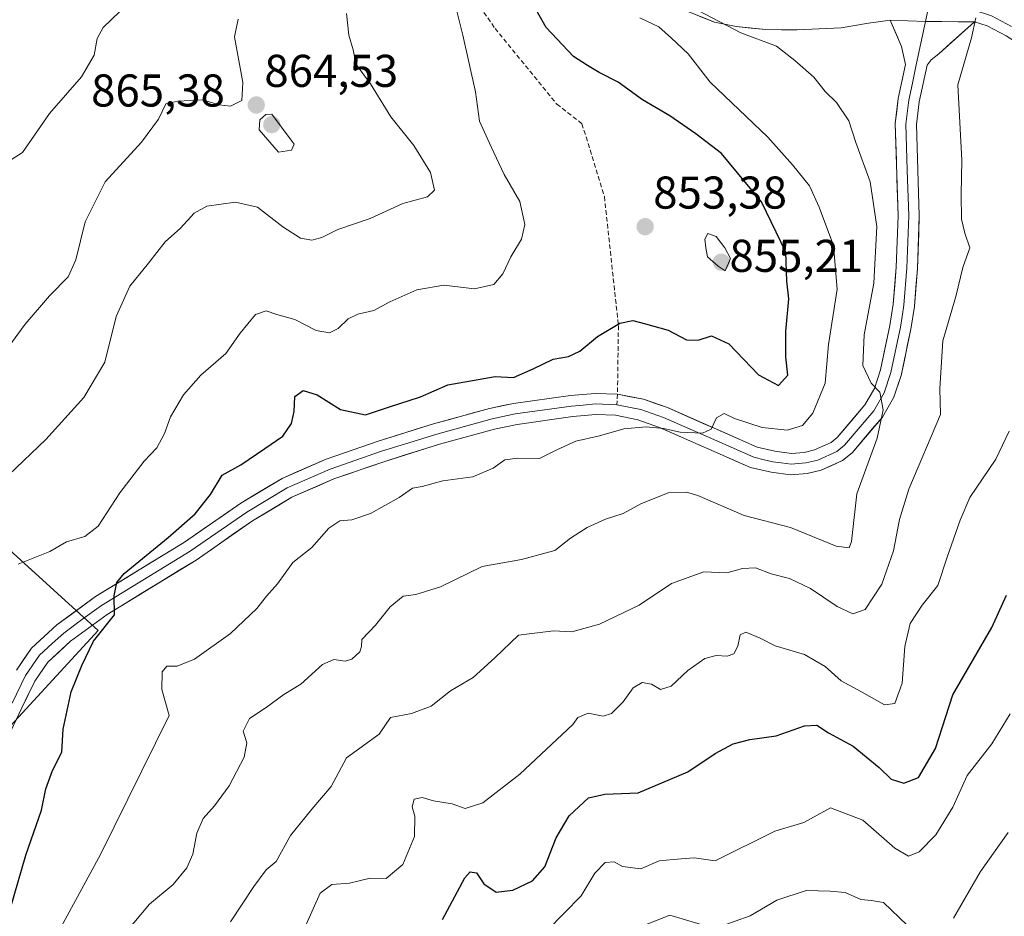
# Model space of a CAD drawing. Units: metres. Extents: x 621295 to 624754, y 4717926 to 4720300.
# Drawn here: x 623110 to 623325, y 4718860 to 4719056 of the extents above; entities that cross this region are included whole.
import ezdxf
from ezdxf.enums import TextEntityAlignment as Align

# ---------------------------------------------------------------- set-up
doc = ezdxf.new("R2010")
doc.units = ezdxf.units.M
doc.header["$MEASUREMENT"] = 0
doc.linetypes.add('TRAZOSX2', pattern=[1.5, 1, -0.5])
for name, color, linetype, lineweight in [('Arbolado forestal CxS', 92, 'Continuous', 0), ('Carátula', 7, 'Continuous', 5), ('Curva de nivel maestra', 36, 'Continuous', 30), ('Curva de nivel normal', 36, 'Continuous', 0), ('Layer 0', 7, 'Continuous', 0), ('Punto de cota en terreno', 7, 'Continuous', 0), ('Rótulo de punto de cota en terreno', 19, 'Continuous', 0), ('Senda', 19, 'TRAZOSX2', 0)]:
    doc.layers.add(name, color=color, linetype=linetype, lineweight=lineweight)
doc.styles.add('Arial', font='txt', dxfattribs={"height": 0.2})

# ---------------------------------------------------------------- blocks, each defined once
blk = doc.blocks.new('*U150')
at = {"layer": 'Arbolado forestal CxS', "color": 92, "linetype": 'Continuous', "lineweight": 0}
blk.add_polyline3d([(623103.1291, 4718896.6167, 853.819), (623127.1833, 4718922.7153, 848.2883), (623089.2551, 4718957.1541, 862.9123)], dxfattribs=at)
blk = doc.blocks.new('*U169')
at = {"layer": 'Curva de nivel normal', "color": 36, "linetype": 'Continuous', "lineweight": 0}
blk.add_polyline3d([(623225, 4718857.3, 820), (623232.44, 4718864.84, 820), (623235.41, 4718869.82, 820), (623237.67, 4718872.1, 820), (623239.61, 4718872.24, 820), (623241.45, 4718871.25, 820), (623245.47, 4718870.72, 820), (623249.44, 4718872.45, 820), (623252.52, 4718872.77, 820), (623257.1, 4718873.11, 820), (623261.66, 4718872.48, 820), (623274.67, 4718878.94, 820), (623280.98, 4718880.83, 820), (623286.77, 4718884.02, 820), (623293.82, 4718881.34, 820), (623300.77, 4718875.21, 820), (623303.75, 4718873.5, 820), (623306.08, 4718874.42, 820), (623309.75, 4718878.14, 820), (623313.42, 4718884.2, 820), (623316.54, 4718891.1, 820), (623321.94, 4718898, 820), (623325.92, 4718904.52, 820)], dxfattribs=at)
blk = doc.blocks.new('*U177')
at = {"layer": 'Curva de nivel normal', "color": 36, "linetype": 'Continuous', "lineweight": 0}
for points in [[(623246.22, 4718858.47, 815), (623251.78, 4718860.6, 815), (623258.59, 4718858.61, 815)], [(623262.73, 4718858.17, 815), (623269.26, 4718860.45, 815), (623275.11, 4718863.92, 815), (623281.5, 4718865.99, 815), (623286.7, 4718865.85, 815), (623289.99, 4718865.56, 815), (623293.42, 4718864.01, 815), (623295.75, 4718863.82, 815), (623298.36, 4718863.4, 815), (623303.52, 4718858.48, 815)], [(623313.61, 4718859.96, 815), (623319.5, 4718870.14, 815), (623325.48, 4718878.68, 815)]]:
    blk.add_polyline3d(points, dxfattribs=at)
blk = doc.blocks.new('*U186')
at = {"layer": 'Curva de nivel normal', "color": 36, "linetype": 'Continuous', "lineweight": 0}
blk.add_polyline3d([(623102.96, 4719022.02, 870), (623110.65, 4719026.89, 870), (623116.56, 4719035.41, 870), (623123.49, 4719043.4, 870), (623126.3, 4719048.17, 870), (623126.93, 4719051.8, 870), (623128.28, 4719054.2, 870), (623131.78, 4719057.58, 870), (623135.78, 4719061.8, 870), (623139.45, 4719064.49, 870), (623141.52, 4719066.54, 870), (623141.95, 4719072.02, 870), (623140.63, 4719076.55, 870), (623137.84, 4719082.73, 870), (623133.9, 4719094.14, 870), (623125.53, 4719111.16, 870), (623121.44, 4719119.28, 870), (623115.77, 4719127.3, 870), (623114.1, 4719130.34, 870), (623113.55, 4719132.55, 870), (623110.91, 4719133.77, 870), (623107.78, 4719133.72, 870)], dxfattribs=at)
blk = doc.blocks.new('5PATER')
at = {"layer": 'Carátula', "linetype": 'Continuous', "lineweight": 5}
h = blk.add_hatch(color=250, dxfattribs=at)
edge = h.paths.add_edge_path()
edge.add_ellipse((0, 0.01), major_axis=(-1.33, -1.34), ratio=0.999422, start_angle=0, end_angle=360)

msp = doc.modelspace()

# ---------------------------------------------------------------- linework, layer by layer
at = {"layer": 'Arbolado forestal CxS', "color": 92, "linetype": 'Continuous', "lineweight": 0}
for points in [[(623089.26, 4718957.15, 862.91), (623127.18, 4718922.72, 848.29), (623103.13, 4718896.62, 853.82)], [(623103.13, 4718896.62, 853.82), (623127.18, 4718922.72, 848.29), (623089.26, 4718957.15, 862.91)], [(623103.13, 4718896.62, 853.82), (623127.18, 4718922.72, 848.29), (623089.26, 4718957.15, 862.91)]]:
    msp.add_polyline3d(points, dxfattribs=at)
at = {"layer": 'Curva de nivel maestra', "color": 36, "linetype": 'Continuous', "lineweight": 30}
for points in [[(623106.45, 4718856.66, 850), (623111.38, 4718873.71, 850), (623114.79, 4718883.52, 850), (623115.74, 4718888.19, 850), (623117.17, 4718892.19, 850), (623119.23, 4718896.19, 850), (623119.56, 4718901.19, 850), (623121.28, 4718909.33, 850), (623123.59, 4718915.08, 850), (623126.14, 4718920.4, 850), (623130.72, 4718926.15, 850), (623130.63, 4718930.26, 850), (623131.2, 4718933.13, 850), (623132.84, 4718935.12, 850), (623142.4, 4718942.95, 850), (623148.33, 4718948.12, 850), (623151.66, 4718952.37, 850), (623154.16, 4718956.6, 850), (623158.22, 4718958.81, 850), (623163.47, 4718962.38, 850), (623167.4, 4718965.04, 850), (623169.32, 4718967.8, 850), (623169.88, 4718970.47, 850), (623169.99, 4718973.7, 850), (623171.83, 4718975.01, 850), (623174.86, 4718974.12, 850), (623179.96, 4718970.86, 850), (623185.46, 4718969.71, 850), (623190.44, 4718971.4, 850), (623197.44, 4718973.65, 850), (623203.35, 4718976.25, 850), (623213.66, 4718978.08, 850), (623217.72, 4718977.87, 850), (623221.95, 4718979.76, 850), (623226.31, 4718981.87, 850), (623229.65, 4718982.44, 850), (623232.12, 4718983.6, 850), (623236.03, 4718986.82, 850), (623240.83, 4718989.7, 850), (623243.69, 4718990.32, 850), (623246.43, 4718989.55, 850), (623251.43, 4718988.21, 850), (623255.43, 4718986.1, 850), (623257.94, 4718985.99, 850), (623260.82, 4718986.92, 850), (623264.61, 4718985.19, 850), (623271.08, 4718978.47, 850), (623275.47, 4718976.12, 850), (623277.48, 4718978.37, 850), (623277.05, 4718982.36, 850), (623277.05, 4718987.9, 850), (623277.69, 4718995.02, 850), (623277.26, 4718998.84, 850), (623277.08, 4719005.17, 850), (623271.77, 4719016.2, 850), (623263.01, 4719026.68, 850), (623257.45, 4719030.99, 850), (623251.74, 4719034.92, 850), (623245.8, 4719038.38, 850), (623240.53, 4719042.27, 850), (623236.33, 4719044.4, 850), (623233.82, 4719045.92, 850), (623230.77, 4719047.86, 850), (623224.81, 4719054.18, 850), (623222.32, 4719058.54, 850)], [(623202.2, 4718859.7, 825), (623207.1, 4718868.74, 825), (623208.24, 4718870.06, 825), (623209.65, 4718869.88, 825), (623211.21, 4718867.48, 825), (623213.88, 4718865.67, 825), (623217.57, 4718866.08, 825), (623221.86, 4718868.12, 825), (623224.52, 4718871.19, 825), (623227, 4718877.52, 825), (623229.84, 4718882.32, 825), (623234.07, 4718886.23, 825), (623237.62, 4718887.03, 825), (623244.83, 4718887.31, 825), (623255.66, 4718891.85, 825), (623261.65, 4718895.88, 825), (623265.58, 4718898.01, 825), (623269.18, 4718898.94, 825), (623274.92, 4718899.7, 825), (623281.14, 4718901.92, 825), (623283.81, 4718902.02, 825), (623286.38, 4718900.4, 825), (623291.7, 4718897.45, 825), (623297.39, 4718892.8, 825), (623300, 4718890.28, 825), (623302.76, 4718889.42, 825), (623305.99, 4718890.65, 825), (623309.68, 4718896.99, 825), (623313.48, 4718908.69, 825), (623321.98, 4718923.36, 825), (623325.16, 4718930.39, 825)]]:
    msp.add_polyline3d(points, dxfattribs=at)
at = {"layer": 'Curva de nivel normal', "color": 36, "linetype": 'Continuous', "lineweight": 0}
for points in [[(623109.75, 4718937.15, 855), (623116.61, 4718939.94, 855), (623120.29, 4718942.04, 855), (623124.27, 4718943.22, 855), (623127.13, 4718945.47, 855), (623131.91, 4718952.73, 855), (623137.15, 4718959.64, 855), (623139.94, 4718962.52, 855), (623141.61, 4718965.67, 855), (623142.95, 4718969.3, 855), (623145.75, 4718974.05, 855), (623149.52, 4718978.38, 855), (623154.96, 4718983.09, 855), (623158.1, 4718987.53, 855), (623161.44, 4718991.62, 855), (623163.77, 4718992.39, 855), (623166.1, 4718991.62, 855), (623170, 4718990.51, 855), (623174.7, 4718988.13, 855), (623177.59, 4718987.62, 855), (623179.47, 4718988.54, 855), (623181.63, 4718990.67, 855), (623183.78, 4718991.71, 855), (623187.22, 4718992.44, 855), (623190.72, 4718994.36, 855), (623196.59, 4718996.96, 855), (623202.51, 4718997.99, 855), (623209.15, 4718997.18, 855), (623213.37, 4718998.15, 855), (623215.38, 4719000.48, 855), (623217.14, 4719004.19, 855), (623219.46, 4719008.02, 855), (623220.15, 4719011.23, 855), (623219.06, 4719016.22, 855), (623215.63, 4719022.16, 855), (623212.82, 4719028.15, 855), (623210.26, 4719033.74, 855), (623209.37, 4719040.15, 855), (623206.61, 4719052.5, 855), (623204.74, 4719060.08, 855)], [(623107.71, 4718956.62, 860), (623115.77, 4718964.34, 860), (623124.02, 4718973.47, 860), (623128.62, 4718981.18, 860), (623131.08, 4718991.15, 860), (623134.07, 4718997.81, 860), (623138.16, 4719002.81, 860), (623141.77, 4719007.41, 860), (623145.14, 4719010.46, 860), (623148.08, 4719013.67, 860), (623150.87, 4719015.2, 860), (623157.06, 4719016.08, 860), (623161.92, 4719015.01, 860), (623167.38, 4719010.75, 860), (623171.29, 4719008.28, 860), (623173.73, 4719007.83, 860), (623175.89, 4719008.41, 860), (623179.39, 4719010.16, 860), (623186.41, 4719012.54, 860), (623193.57, 4719015.81, 860), (623198.94, 4719017.25, 860), (623200.5, 4719018.68, 860), (623199.62, 4719022.58, 860), (623195.98, 4719028.47, 860), (623190.96, 4719034.68, 860), (623186.51, 4719041.91, 860), (623183.38, 4719046.14, 860), (623182.72, 4719049.3, 860), (623181.76, 4719052.49, 860), (623181.3, 4719057.21, 860)], [(623257.92, 4719057.87, 840), (623267.26, 4719053.02, 840), (623275.04, 4719050.12, 840), (623279.02, 4719046.96, 840), (623283.18, 4719043.33, 840), (623285.6, 4719040.2, 840), (623288.08, 4719037.83, 840), (623290.76, 4719033.85, 840), (623292.32, 4719029.07, 840), (623295.44, 4719020.53, 840), (623296.88, 4719010.82, 840), (623296.23, 4718998.4, 840), (623294.15, 4718987.16, 840), (623293.84, 4718980.5, 840), (623295.65, 4718976.64, 840), (623297.52, 4718974.63, 840), (623298.23, 4718970.78, 840), (623296.98, 4718964.62, 840), (623292.52, 4718952.5, 840), (623291.34, 4718942.11, 840), (623290.88, 4718940.73, 840), (623288.02, 4718941.1, 840), (623278.07, 4718945.16, 840), (623267.98, 4718947.74, 840), (623257.86, 4718952.12, 840), (623255.41, 4718952.86, 840), (623251.42, 4718952.7, 840), (623245.42, 4718950.33, 840), (623241.59, 4718948.24, 840), (623237.76, 4718946.96, 840), (623233.76, 4718945.14, 840), (623230.09, 4718942.83, 840), (623226.71, 4718940.11, 840), (623219.46, 4718938.18, 840), (623210.86, 4718936.62, 840), (623201.81, 4718932.23, 840), (623196.4, 4718930.55, 840), (623193.64, 4718930.15, 840), (623190.82, 4718927.84, 840), (623187.62, 4718923.89, 840), (623184.6, 4718920.73, 840), (623184.57, 4718919.22, 840), (623184.22, 4718918.02, 840), (623182.48, 4718916.46, 840), (623180.99, 4718916, 840), (623178.5, 4718916.4, 840), (623176.08, 4718915.26, 840), (623171.33, 4718911.02, 840), (623167.62, 4718908.74, 840), (623163.77, 4718905.88, 840), (623160.18, 4718903.53, 840), (623158.74, 4718900.74, 840), (623159.54, 4718898.24, 840), (623158.98, 4718895.1, 840), (623155.69, 4718888.83, 840), (623152.53, 4718884.45, 840), (623150.02, 4718881.7, 840), (623148.64, 4718878.52, 840), (623147.76, 4718873.96, 840), (623146.52, 4718870.95, 840), (623143.48, 4718867.33, 840), (623138.36, 4718863.02, 840), (623131.49, 4718854.87, 840)], [(623107.7, 4718984.6, 865), (623111.26, 4718989.47, 865), (623116.53, 4718995.66, 865), (623120.64, 4718999.84, 865), (623122.3, 4719003.5, 865), (623124.31, 4719011.84, 865), (623128.68, 4719020.5, 865), (623136.58, 4719029.17, 865), (623140.28, 4719034.19, 865), (623141.9, 4719037.52, 865), (623144.55, 4719038.12, 865), (623149.89, 4719038.39, 865), (623153.55, 4719037.3, 865), (623155.97, 4719037.04, 865), (623158.48, 4719038.27, 865), (623158.66, 4719042.17, 865), (623156.88, 4719052.17, 865), (623157.71, 4719056.02, 865)], [(623116.35, 4718852.96, 845), (623127.7, 4718873.86, 845), (623142.66, 4718904.19, 845), (623141.05, 4718909.86, 845), (623141.1, 4718913.67, 845), (623142.1, 4718914.89, 845), (623144.37, 4718914.94, 845), (623148.19, 4718916.47, 845), (623156.03, 4718922.07, 845), (623161.76, 4718927.52, 845), (623163.83, 4718930.19, 845), (623166.26, 4718932.85, 845), (623169.62, 4718937.5, 845), (623173.72, 4718940.76, 845), (623177.44, 4718945.04, 845), (623179.86, 4718946.6, 845), (623182.44, 4718946.86, 845), (623186.52, 4718948.2, 845), (623192.77, 4718951.68, 845), (623195.69, 4718953.76, 845), (623197.8, 4718954.12, 845), (623202.3, 4718955.34, 845), (623208.82, 4718956.17, 845), (623213.29, 4718958.12, 845), (623215.8, 4718959.91, 845), (623218.63, 4718960.28, 845), (623223.36, 4718960.17, 845), (623227.16, 4718962.08, 845), (623231.24, 4718963.96, 845), (623236.44, 4718965.12, 845), (623241.72, 4718966.66, 845), (623246.59, 4718967.14, 845), (623250.35, 4718966.77, 845), (623253.98, 4718965.97, 845), (623258.87, 4718965.76, 845), (623260.77, 4718966.63, 845), (623261.93, 4718969.05, 845), (623263.59, 4718969.99, 845), (623265.84, 4718968.95, 845), (623271.9, 4718966.99, 845), (623277.3, 4718966.39, 845), (623280.67, 4718967.43, 845), (623282.96, 4718970.06, 845), (623285.61, 4718976.65, 845), (623286.37, 4718985.05, 845), (623288.22, 4718997.16, 845), (623287.43, 4719006.66, 845), (623284.29, 4719015.04, 845), (623282.24, 4719019.66, 845), (623278.47, 4719024.23, 845), (623273.14, 4719030.27, 845), (623260.56, 4719042.26, 845), (623255.74, 4719048.47, 845), (623252.14, 4719051.88, 845), (623249.34, 4719054.34, 845), (623245.21, 4719056.3, 845)], [(623155.97, 4718859.16, 835), (623161.1, 4718866.87, 835), (623163.77, 4718870.52, 835), (623165.93, 4718872.31, 835), (623169.07, 4718878, 835), (623173.73, 4718883.72, 835), (623177.98, 4718888.67, 835), (623181.32, 4718894.91, 835), (623188.41, 4718900.09, 835), (623190.85, 4718903.74, 835), (623195.44, 4718904.58, 835), (623199.77, 4718906.22, 835), (623203.98, 4718909.54, 835), (623208.93, 4718912.48, 835), (623213.64, 4718916.72, 835), (623218.76, 4718921.7, 835), (623226.43, 4718922.63, 835), (623230.43, 4718922.38, 835), (623236.43, 4718924.08, 835), (623245.09, 4718928.21, 835), (623252.09, 4718932.91, 835), (623259.19, 4718935.5, 835), (623264.15, 4718935.29, 835), (623267.61, 4718936.23, 835), (623270.43, 4718936.34, 835), (623273.84, 4718935.02, 835), (623277.82, 4718934.02, 835), (623282.44, 4718931.87, 835), (623288.21, 4718927.96, 835), (623291.65, 4718926.3, 835), (623294.33, 4718927.25, 835), (623297.94, 4718932.82, 835), (623300.51, 4718940.1, 835), (623301.82, 4718946.89, 835), (623303.82, 4718953.5, 835), (623310.79, 4718969.77, 835), (623310.64, 4718975.46, 835), (623311.28, 4718985.84, 835), (623314.08, 4718995.5, 835), (623315.65, 4719001.86, 835), (623317.12, 4719006.16, 835), (623316.03, 4719009.33, 835), (623315.32, 4719012.4, 835), (623315.29, 4719017.8, 835), (623315.41, 4719025.27, 835), (623314.56, 4719041.65, 835), (623317.49, 4719051.91, 835), (623318.49, 4719056.3, 835)], [(623166.46, 4719027.03, 865), (623169.28, 4719027.46, 865), (623169.89, 4719028.77, 865), (623169.23, 4719029.63, 865), (623164.98, 4719035.26, 865), (623163.73, 4719035.22, 865), (623162.43, 4719034.02, 865), (623162.26, 4719031.9, 865), (623166.46, 4719027.03, 865)], [(623263.84, 4719001.1, 855), (623264.98, 4719003.78, 855), (623263.76, 4719006.17, 855), (623261.83, 4719008.62, 855), (623260.06, 4719009.25, 855), (623259.39, 4719008.03, 855), (623259.6, 4719006.17, 855), (623259.96, 4719004.17, 855), (623262.31, 4719002.15, 855), (623263.84, 4719001.1, 855)], [(623325.7, 4718966.16, 830), (623322.8, 4718960.06, 830), (623317.15, 4718951.71, 830), (623315.04, 4718946.76, 830), (623312.22, 4718938.69, 830), (623310.14, 4718932.48, 830), (623306.76, 4718928.19, 830), (623304.12, 4718924.19, 830), (623302.96, 4718919.19, 830), (623302.37, 4718911.19, 830), (623300.82, 4718906.78, 830), (623298.53, 4718906.47, 830), (623293.53, 4718909.3, 830), (623289.14, 4718911.73, 830), (623285.62, 4718914.88, 830), (623281.08, 4718917.46, 830), (623274.75, 4718919.34, 830), (623271.42, 4718921.01, 830), (623268.31, 4718922.34, 830), (623267.12, 4718921.76, 830), (623266.56, 4718919.31, 830), (623265.7, 4718917.62, 830), (623264.25, 4718917.1, 830), (623261.88, 4718917.28, 830), (623259.41, 4718916.6, 830), (623255.69, 4718913.96, 830), (623252.08, 4718910.58, 830), (623249.76, 4718909.82, 830), (623247.76, 4718911.03, 830), (623245.76, 4718911.38, 830), (623243.76, 4718910.19, 830), (623241.59, 4718907.13, 830), (623239.08, 4718904.58, 830), (623237.26, 4718904.03, 830), (623233.93, 4718904.66, 830), (623231.73, 4718903.76, 830), (623230.65, 4718902.19, 830), (623219.09, 4718891.35, 830), (623210.99, 4718885.12, 830), (623207.18, 4718883.92, 830), (623204.3, 4718884.92, 830), (623200.26, 4718885.54, 830), (623197.76, 4718886.27, 830), (623196, 4718885.91, 830), (623195.62, 4718884.28, 830), (623196.2, 4718882.2, 830), (623196.12, 4718877.75, 830), (623193.58, 4718871.7, 830), (623189.94, 4718868.64, 830), (623186.44, 4718868.67, 830), (623181.94, 4718867.64, 830), (623178.1, 4718867.32, 830), (623175.56, 4718865.44, 830), (623172.49, 4718858.62, 830)]]:
    msp.add_polyline3d(points, dxfattribs=at)
at = {"layer": 'Layer 0', "linetype": 'Continuous', "lineweight": 0}
for points in [[(623299.79, 4719055.76), (623295.04, 4719055.15), (623289.08, 4719054.14), (623279.5, 4719053.69), (623272.69, 4719053.71), (623266.24, 4719054.42), (623261.5, 4719055.36), (623254.79, 4719058), (623245.93, 4719063.67), (623231.37, 4719074.43), (623225.24, 4719079.41), (623217.7, 4719086.33), (623209.85, 4719095.04), (623200.3, 4719104.28), (623196.74, 4719108.1), (623164.84, 4719145.86), (623155.15, 4719156.75), (623148.12, 4719163.3), (623136.72, 4719172.81), (623117.81, 4719188.64), (623116.1, 4719189.92)], [(623307.5, 4719055.51), (623308.09, 4719058.26)], [(623308.09, 4719058.26), (623316.52, 4719058.05), (623319.15, 4719057.6), (623320.55, 4719057.18), (623321.9, 4719056.71), (623326.22, 4719054.4)], [(623318.15, 4719055.42), (623310.38, 4719048.41), (623308.74, 4719047.11), (623307.82, 4719045.96), (623306.11, 4719037.96), (623305.54, 4719033.02), (623306.14, 4719013.13), (623305.74, 4719001.65), (623305.07, 4718993.34), (623304.31, 4718988.4), (623302.17, 4718978.31), (623300.59, 4718973.56), (623298.1, 4718969.23), (623291.48, 4718961.46), (623289.4, 4718959.73), (623284.78, 4718957.64), (623281.73, 4718956.95), (623278.16, 4718956.63), (623273.82, 4718957.2), (623269.33, 4718958.27), (623249.52, 4718966.99), (623244.8, 4718968.63), (623239.92, 4718969.62), (623235.61, 4718969.77), (623230.61, 4718969.33), (623218.47, 4718967.65), (623213.57, 4718966.61), (623201.59, 4718963.31), (623189.64, 4718959.58), (623178.56, 4718955.74), (623169.38, 4718951.74), (623160.79, 4718946.58), (623148.49, 4718938.05), (623129.14, 4718926.22), (623121.11, 4718920.35), (623116.16, 4718915.77), (623113.35, 4718911.67), (623110.49, 4718905.87), (623096.74, 4718876.68)], [(623240.2, 4718971.93), (623245.42, 4718970.87), (623250.37, 4718969.15), (623260.17, 4718964.84), (623270.07, 4718960.48), (623272.32, 4718959.94), (623274.24, 4718959.49), (623276.04, 4718959.25), (623278.21, 4718958.96), (623281.37, 4718959.25), (623284.04, 4718959.85), (623288.16, 4718961.72), (623289.85, 4718963.12), (623296.2, 4718970.57), (623298.47, 4718974.52), (623299.93, 4718978.92), (623302.03, 4718988.82), (623302.39, 4718991.14), (623302.77, 4718993.61), (623303.43, 4719001.79), (623303.82, 4719013.14), (623303.52, 4719023.08), (623303.22, 4719033.12), (623303.82, 4719038.34), (623304.62, 4719042.04), (623305.47, 4719046.04), (623307.5, 4719055.51)], [(623240.36, 4718974.24), (623246.03, 4718973.11), (623251.22, 4718971.31), (623270.81, 4718962.68), (623274.66, 4718961.77), (623278.26, 4718961.29), (623281.01, 4718961.54), (623283.3, 4718962.06), (623286.92, 4718963.7), (623288.21, 4718964.77), (623294.29, 4718971.91), (623296.34, 4718975.47), (623297.69, 4718979.53), (623299.75, 4718989.23), (623300.46, 4718993.88), (623301.11, 4719001.92), (623301.5, 4719013.14), (623300.9, 4719033.22), (623301.53, 4719038.71), (623303.12, 4719046.11), (623302.28, 4719050.05), (623299.79, 4719055.76)], [(623299.79, 4719055.76), (623307.5, 4719055.51), (623318.15, 4719055.42)], [(623423.47, 4719042.54), (623420.1, 4719040.19), (623409.73, 4719029.76), (623404.44, 4719025.26), (623399.01, 4719022.87), (623395.33, 4719021.71), (623388.78, 4719020.56), (623383.13, 4719020.53), (623377.66, 4719021.3), (623373.76, 4719022.21), (623368.58, 4719023.83), (623363.55, 4719026.1), (623357.02, 4719029.9), (623348.57, 4719035.5), (623338.95, 4719042.58), (623328.92, 4719049.86), (623325.04, 4719052.4), (623320.96, 4719054.58), (623318.15, 4719055.42)], [(623109.34, 4718914.02), (623112.63, 4718918.82), (623118.16, 4718923.93), (623126.56, 4718930.08), (623145.96, 4718941.94), (623158.27, 4718950.48), (623167.25, 4718955.87), (623176.87, 4718960.06), (623188.19, 4718963.98), (623200.28, 4718967.76), (623212.47, 4718971.12), (623217.67, 4718972.22), (623230.09, 4718973.94), (623235.49, 4718974.41), (623240.36, 4718974.24)], [(623240.2, 4718971.93), (623235.55, 4718972.09), (623232.85, 4718971.86), (623230.35, 4718971.64), (623218.07, 4718969.94), (623213.02, 4718968.87), (623200.94, 4718965.54), (623194.89, 4718963.65), (623188.92, 4718961.78), (623177.72, 4718957.9), (623168.32, 4718953.81), (623159.53, 4718948.53), (623147.23, 4718940), (623127.85, 4718928.15), (623123.84, 4718925.22), (623119.64, 4718922.14), (623117.16, 4718919.85), (623114.4, 4718917.3), (623111.35, 4718912.85), (623108.41, 4718906.88)]]:
    msp.add_lwpolyline(points, dxfattribs=at)
for points in [[(623109.34, 4718914.02, 852.29), (623110.99, 4718916.42, 851.87), (623112.63, 4718918.82, 851.51), (623115.4, 4718921.38, 851.25), (623118.16, 4718923.93, 850.76), (623120.96, 4718925.98, 850.5), (623123.76, 4718928.03, 850.24), (623126.56, 4718930.08, 850.44), (623130.44, 4718932.45, 850.02), (623134.32, 4718934.82, 849.96), (623138.2, 4718937.2, 849.62), (623142.08, 4718939.57, 849.44), (623145.96, 4718941.94, 848.97), (623150.06, 4718944.79, 848.77), (623154.17, 4718947.63, 848.4), (623158.27, 4718950.48, 848.27), (623161.26, 4718952.28, 848.05), (623164.26, 4718954.07, 848.03), (623167.25, 4718955.87, 848.04), (623170.46, 4718957.27, 847.92), (623173.66, 4718958.66, 847.78), (623176.87, 4718960.06, 847.7), (623180.64, 4718961.37, 847.63), (623184.42, 4718962.67, 847.52), (623188.19, 4718963.98, 847.66), (623192.22, 4718965.24, 847.72), (623196.25, 4718966.5, 847.7), (623200.28, 4718967.76, 847.55), (623204.34, 4718968.88, 847.53), (623208.41, 4718970, 847.68), (623212.47, 4718971.12, 847.73), (623215.07, 4718971.67, 847.76), (623217.67, 4718972.22, 847.72), (623221.81, 4718972.79, 847.45), (623225.95, 4718973.37, 847.01), (623230.09, 4718973.94, 846.97), (623232.79, 4718974.18, 846.88), (623235.49, 4718974.41, 846.66), (623240.36, 4718974.24, 846.31), (623243.19, 4718973.68, 846.15), (623246.03, 4718973.11, 845.95), (623248.63, 4718972.21, 845.79), (623251.22, 4718971.31, 845.73), (623255.14, 4718969.58, 845.47), (623259.06, 4718967.86, 845.01), (623262.97, 4718966.13, 844.71), (623266.89, 4718964.41, 844.46), (623270.81, 4718962.68, 844.1), (623274.66, 4718961.77, 843.73), (623278.26, 4718961.29, 843.26), (623281.01, 4718961.54, 842.78), (623283.3, 4718962.06, 842.43), (623286.92, 4718963.7, 841.85), (623288.21, 4718964.77, 841.6), (623291.25, 4718968.34, 840.97), (623294.29, 4718971.91, 840.43), (623296.34, 4718975.47, 840.02), (623297.69, 4718979.53, 839.44), (623298.72, 4718984.38, 839.43), (623299.75, 4718989.23, 839.25), (623300.46, 4718993.88, 839.1), (623300.79, 4718997.9, 838.97), (623301.11, 4719001.92, 838.75), (623301.24, 4719005.66, 838.6), (623301.37, 4719009.4, 838.48), (623301.5, 4719013.14, 838.32), (623301.38, 4719017.16, 838.21), (623301.26, 4719021.17, 838.01), (623301.14, 4719025.19, 837.74), (623301.02, 4719029.2, 837.47), (623300.9, 4719033.22, 837.24), (623301.22, 4719035.97, 837.02), (623301.53, 4719038.71, 836.81), (623302.33, 4719042.41, 836.57), (623303.12, 4719046.11, 836.32), (623302.28, 4719050.05, 836.22), (623301.04, 4719052.91, 836.23), (623299.79, 4719055.76, 836.26), (623303.65, 4719055.63, 836.03), (623307.5, 4719055.51, 835.76), (623311.05, 4719055.48, 835.49), (623314.6, 4719055.45, 835.24), (623318.15, 4719055.42, 835.01), (623315.56, 4719053.08, 835.16), (623312.97, 4719050.75, 835.38), (623310.38, 4719048.41, 835.77), (623308.74, 4719047.11, 835.85), (623307.82, 4719045.96, 835.97), (623306.97, 4719041.96, 836.35), (623306.11, 4719037.96, 836.72), (623305.54, 4719033.02, 837.06), (623305.69, 4719028.05, 837.58), (623305.84, 4719023.08, 837.86), (623305.99, 4719018.1, 838.1), (623306.14, 4719013.13, 838.4), (623306.01, 4719009.3, 838.55), (623305.87, 4719005.48, 838.7), (623305.74, 4719001.65, 838.77), (623305.41, 4718997.5, 838.51), (623305.07, 4718993.34, 837.64), (623304.31, 4718988.4, 837.72), (623303.6, 4718985.04, 838.07), (623302.88, 4718981.67, 838.2), (623302.17, 4718978.31, 838.02), (623301.38, 4718975.94, 838.21), (623300.59, 4718973.56, 838.44), (623298.1, 4718969.23, 839.69), (623295.89, 4718966.64, 840.15), (623293.69, 4718964.05, 840.56), (623291.48, 4718961.46, 841.61), (623291.48, 4718961.46, 841.61), (623289.4, 4718959.73, 841.99), (623287.09, 4718958.69, 842.41), (623284.78, 4718957.64, 842.72), (623281.73, 4718956.95, 843.15), (623278.16, 4718956.63, 843.52), (623273.82, 4718957.2, 843.83), (623269.33, 4718958.27, 843.9), (623265.37, 4718960.01, 843.74), (623261.41, 4718961.76, 843.85), (623257.44, 4718963.5, 843.62), (623253.48, 4718965.25, 844.02), (623249.52, 4718966.99, 844.89), (623244.8, 4718968.63, 845.52), (623239.92, 4718969.62, 845.94), (623235.61, 4718969.77, 846.58), (623233.11, 4718969.55, 846.72), (623230.61, 4718969.33, 846.85), (623226.56, 4718968.77, 847.08), (623222.52, 4718968.21, 847.08), (623218.47, 4718967.65, 847.09), (623216.02, 4718967.13, 847.06), (623213.57, 4718966.61, 847.16), (623209.58, 4718965.51, 847.33), (623205.58, 4718964.41, 847.4), (623201.59, 4718963.31, 847.44), (623197.61, 4718962.07, 847.34), (623193.62, 4718960.82, 847.1), (623189.64, 4718959.58, 846.98), (623185.95, 4718958.3, 847.52), (623182.25, 4718957.02, 847.46), (623178.56, 4718955.74, 847.52), (623175.5, 4718954.41, 847.62), (623172.44, 4718953.07, 847.65), (623169.38, 4718951.74, 847.73), (623166.52, 4718950.02, 847.95), (623163.65, 4718948.3, 848.01), (623160.79, 4718946.58, 848), (623156.69, 4718943.74, 848.4), (623152.59, 4718940.89, 848.57), (623148.49, 4718938.05, 848.87), (623144.62, 4718935.68, 849.03), (623140.75, 4718933.32, 849.47), (623136.88, 4718930.95, 849.68), (623133.01, 4718928.59, 849.92), (623129.14, 4718926.22, 849.98), (623125.13, 4718923.29, 850.24), (623121.11, 4718920.35, 850.77), (623118.64, 4718918.06, 851.06), (623116.16, 4718915.77, 851.4), (623113.35, 4718911.67, 851.83), (623111.92, 4718908.77, 852.35), (623110.49, 4718905.87, 852.67), (623108.53, 4718901.7, 853.01)], [(623325.04, 4719052.4, 834.24), (623320.96, 4719054.58, 834.8), (623318.15, 4719055.42, 835.01), (623314.6, 4719055.45, 835.24), (623311.05, 4719055.48, 835.49), (623307.5, 4719055.51, 835.76), (623303.65, 4719055.63, 836.03), (623299.79, 4719055.76, 836.26), (623295.04, 4719055.15, 836.54), (623292.06, 4719054.65, 836.75), (623289.08, 4719054.14, 836.86), (623284.29, 4719053.92, 837.05), (623279.5, 4719053.69, 837.44), (623276.1, 4719053.7, 837.9), (623272.69, 4719053.71, 838.44), (623269.47, 4719054.07, 838.86), (623266.24, 4719054.42, 839.27), (623261.5, 4719055.36, 840.35), (623258.15, 4719056.68, 840.51)]]:
    msp.add_polyline3d(points, dxfattribs=at)
at = {"layer": 'Senda', "color": 19, "linetype": 'TRAZOSX2', "lineweight": 0}
for points in [[(623116.1, 4719189.92), (623117.72, 4719182.32), (623123.83, 4719171.32), (623139.11, 4719154.21), (623163.55, 4719120.6), (623181.88, 4719099.21), (623213.66, 4719053.99), (623227.11, 4719037.49), (623232.61, 4719033.21), (623237.5, 4719017.32), (623240.55, 4718989.21), (623240.36, 4718974.24)], [(623240.36, 4718974.24), (623240.2, 4718971.93)]]:
    msp.add_lwpolyline(points, dxfattribs=at)

# ---------------------------------------------------------------- block references
at = {"layer": 'Arbolado forestal CxS', "color": 92, "linetype": 'Continuous', "lineweight": 0}
msp.add_blockref('*U150', (0, 0), dxfattribs=at)
at = {"layer": 'Curva de nivel normal', "color": 36, "linetype": 'Continuous', "lineweight": 0}
for name in ['*U169', '*U177', '*U186']:
    msp.add_blockref(name, (0, 0), dxfattribs=at)
at = {"layer": 'Punto de cota en terreno', "linetype": 'Continuous', "lineweight": 0}
for p in [(623161.62, 4719037.28, 864.53), (623165, 4719033, 865.38), (623246.38, 4719010.74, 853.38), (623263, 4719003, 855.21)]:
    msp.add_blockref('5PATER', p, dxfattribs=at)

# ---------------------------------------------------------------- texts
at = {"layer": 'Rótulo de punto de cota en terreno', "color": 19, "linetype": 'Continuous', "lineweight": 0, "style": 'Arial'}
for s, p in [('864,53', (623163.38, 4719039.04)), ('865,38', (623125.62, 4719034.76)), ('853,38', (623248.14, 4719012.5)), ('855,21', (623264.76, 4718998.71))]:
    msp.add_text(s, height=7, dxfattribs=at).set_placement(p, align=Align.BOTTOM_LEFT)

doc.saveas('drawing.dxf')
